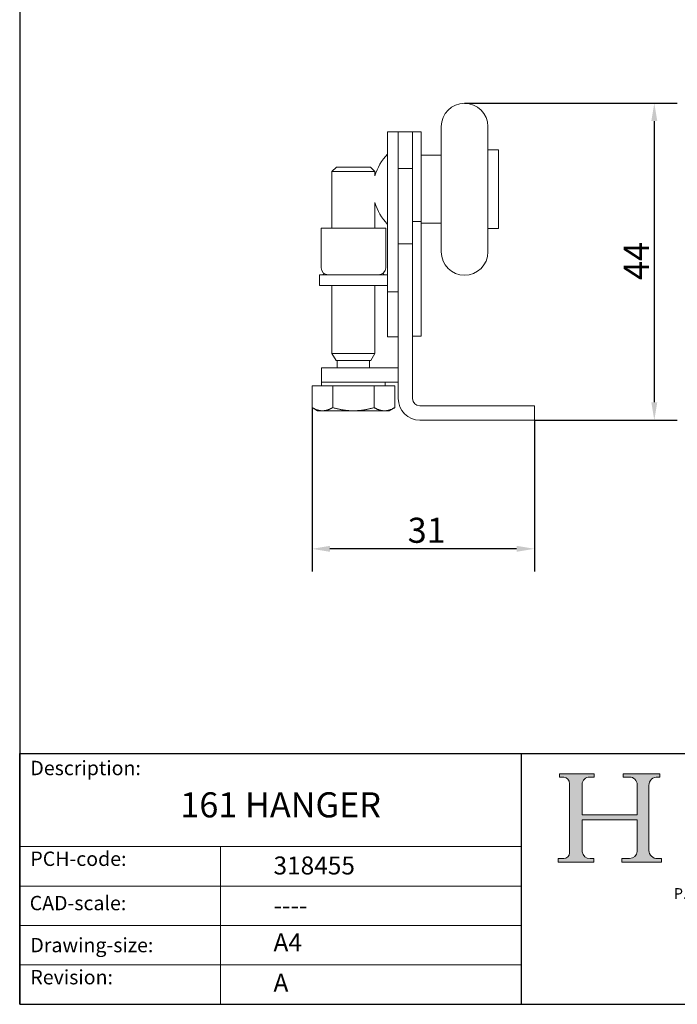
# Model space of a CAD drawing. Units: millimetres. Extents: x 10 to 200, y 10 to 287.
# Drawn here: x 10 to 102, y 10 to 147 of the extents above; entities that cross this region are included whole.
import ezdxf

# ---------------------------------------------------------------- set-up
doc = ezdxf.new("R2010")
doc.units = ezdxf.units.MM
doc.linetypes.add('CONTINUOUS_ACAD', pattern=[0])
for name, color, linetype, lineweight in [('Dimensions(ISO)', 7, 'Continuous', 25), ('Hatch', 179, 'Continuous', 9), ('Sketch Geometry(ISO)', 7, 'Continuous', 50), ('Symbols(ISO)', 7, 'Continuous', 25), ('Visible Edges(ISO)', 7, 'Continuous', 18)]:
    doc.layers.add(name, color=color, linetype=linetype, lineweight=lineweight)
doc.styles.add('Current-BSI', font='ARIAL.TTF')
doc.styles.get("Standard").update_dxf_attribs({"font": 'monotxt.shx'})
doc.styles.add('Text Style171', font='romans.shx')
doc.styles.add('Text Style175', font='RomanS.shx')
doc.dimstyles.new('DEFAULT-ISO', dxfattribs={"dimtxt": 3.5, "dimasz": 2.5, "dimexe": 3.175, "dimexo": 0, "dimgap": 0.762, "dimtad": 1, "dimrnd": 1e-08, "dimzin": 0, "dimtxsty": 'Current-BSI', "dimcen": 0.09, "dimdle": 10, "dimclrd": 7, "dimclre": 7, "dimclrt": 7, "dimazin": 0, "dimtfac": 1, "dimtmove": 0, "dimatfit": 3, "dimfxl": 0, "dimtolj": 1, "dimtzin": 0, "dimlwd": 25, "dimlwe": 25, "dimarcsym": 0})

# ---------------------------------------------------------------- blocks, each defined once
blk = doc.blocks.new('Borders PCH WEB A4')
at = {"layer": 'Hatch'}
h = blk.add_hatch(color=7, dxfattribs=at)
edge = h.paths.add_edge_path()
edge.add_line((85.12442361902842, 29.83952031839042), (90.12021436987985, 29.83952031839042))
edge.add_line((90.12021436987985, 29.83952031839042), (90.12021436987985, 30.31758642010827))
edge.add_line((90.12021436987985, 30.31758642010827), (89.57055771862744, 30.31758642010827))
edge.add_arc((89.57055771862744, 31.42300045759145), 1.105414037483174, 187.1935992801297, 270, ccw=False)
edge.add_line((88.47384473046571, 31.28457785877812), (88.47384473046571, 35.72725452681895))
edge.add_line((88.47384473046571, 35.72725452681895), (96.1605727076446, 35.72725452681895))
edge.add_line((96.16057270764459, 35.72725452681895), (96.16057270764459, 31.3089677253812))
edge.add_arc((94.99216056273015, 31.49643795118536), 1.183356254872823, 275.0002965615479, 350.8846571626673, ccw=False)
edge.add_line((95.09530295777266, 30.31758525797406), (93.99162909502387, 30.31758525797406))
edge.add_line((93.99162909502387, 30.31758525797407), (93.99162909502387, 29.83951915625621))
edge.add_line((93.99162909502387, 29.83951915625621), (99.53719586151921, 29.83951915625621))
edge.add_line((99.53719586151921, 29.83951915625621), (99.5371958615192, 30.31758525797406))
edge.add_line((99.5371958615192, 30.31758525797407), (98.9674855010898, 30.31758525797406))
edge.add_arc((98.9674855010898, 31.50824222299917), 1.190656965025106, 181.4776343176195, 270, ccw=False)
edge.add_line((97.77722446866589, 31.47753907892596), (97.77722446866588, 40.54104742202703))
edge.add_arc((98.9457575770492, 40.54104742202703), 1.168533108383337, 86.08926454031109, 180, ccw=False)
edge.add_line((99.02545413466942, 41.70685962135053), (99.32922171552742, 41.70685962135053))
edge.add_line((99.32922171552744, 41.70685962135053), (99.32922171552744, 42.14439631375073))
edge.add_line((99.32922171552744, 42.14439631375073), (94.1850959228365, 42.14439631375073))
edge.add_line((94.18509592283648, 42.14439631375073), (94.18509592283648, 41.70685962135053))
edge.add_line((94.18509592283648, 41.70685962135053), (95.06738178839349, 41.70685962135053))
edge.add_arc((95.06646109900245, 40.61274840008619), 1.094111608642142, 0, 89.9517858853174, ccw=False)
edge.add_line((96.16057270764458, 40.61274840008619), (96.16057270764459, 36.45263041054171))
edge.add_line((96.16057270764459, 36.45263041054171), (88.47384473046571, 36.45263041054172))
edge.add_line((88.47384473046573, 36.45263041054172), (88.47384473046571, 40.668399985546))
edge.add_arc((89.51257510724987, 40.668399985546), 1.038730376784162, 88.69180451568548, 180, ccw=False)
edge.add_line((89.53628966942384, 41.70685962135043), (90.12817817732348, 41.70685962135043))
edge.add_line((90.12817817732348, 41.70685962135043), (90.12817817732348, 42.14439631374835))
edge.add_line((90.12817817732348, 42.14439631374835), (85.3245838741066, 42.14439631374839))
edge.add_line((85.3245838741066, 42.14439631374839), (85.32458387410624, 41.70685962135043))
edge.add_line((85.32458387410625, 41.70685962135043), (85.89887128525437, 41.70685962135038))
edge.add_arc((85.78845899867551, 40.77781686597326), 0.935580736412567, 0, 83.22246050162357, ccw=False)
edge.add_line((86.72403973508807, 40.77781686597326), (86.72403973508808, 31.11571726131325))
edge.add_arc((85.89998462560148, 31.14206255560418), 0.8244761354959045, 270, 358.1688600767236, ccw=False)
edge.add_line((85.89998462560148, 30.31758642010828), (85.12442361902842, 30.31758642010828))
edge.add_line((85.12442361902842, 30.31758642010828), (85.12442361902842, 29.83952031839043))
at = {"layer": 'Sketch Geometry(ISO)', "color": 7, "linetype": 'CONTINUOUS_ACAD', "lineweight": 25}
for p, q in [((10, 287), (9.999999999999998, 10)), ((9.999999999999416, 45.00000000000001), (199.9999999999994, 45.00000000000024)), ((9.999999999999458, 10.00000000000001), (9.999999999999416, 45.00000000000001)), ((80, 10.00000000000009), (80, 45))]:
    blk.add_line(p, q, dxfattribs=at)
at = {"layer": 'Sketch Geometry(ISO)', "color": 7, "linetype": 'CONTINUOUS_ACAD', "lineweight": 18}
for p, q in [((85.3245838741066, 42.14439631374839), (90.12817817732348, 42.14439631374835)), ((85.32458387410625, 41.70685962135043), (85.3245838741066, 42.14439631374839)), ((85.89887128525436, 41.70685962135038), (85.32458387410625, 41.70685962135043)), ((90.12817817732348, 41.70685962135043), (89.48886054507591, 41.70685962135043)), ((90.12817817732348, 42.14439631374835), (90.12817817732348, 41.70685962135043)), ((94.18509592283648, 41.70685962135053), (94.18509592283648, 42.14439631375073)), ((94.18509592283648, 42.14439631375073), (99.32922171552744, 42.14439631375073)), ((94.18509592283648, 41.70685962135053), (95.06738178839349, 41.70685962135053)), ((99.32922171552744, 41.70685962135053), (98.866061019429, 41.70685962135053)), ((99.32922171552744, 42.14439631375073), (99.32922171552744, 41.70685962135053)), ((86.72403973508807, 40.77781686597326), (86.72403973508808, 31.11571726131325)), ((88.47384473046573, 36.45263041054172), (88.47384473046571, 40.668399985546)), ((96.16057270764458, 40.61274840008619), (96.16057270764459, 36.45263041054171)), ((97.77722446866588, 40.54104742202703), (97.77722446866589, 31.47753907892596)), ((88.47384473046573, 36.45263041054172), (96.16057270764459, 36.45263041054171)), ((96.16057270764459, 35.72725452681895), (88.47384473046571, 35.72725452681895)), ((88.47384473046571, 31.28457785877812), (88.47384473046571, 35.72725452681895)), ((96.16057270764459, 35.72725452681895), (96.16057270764459, 31.30896772538119)), ((37.99999999999946, 9.999999999999876), (37.99999999999943, 32.00000000000004)), ((85.12442361902842, 30.31758642010828), (85.89998462560148, 30.31758642010828)), ((85.12442361902842, 29.83952031839042), (85.12442361902842, 30.31758642010828)), ((89.57055771862743, 30.31758642010827), (90.12021436987985, 30.31758642010827)), ((90.12021436987985, 30.31758642010827), (90.12021436987985, 29.83952031839042)), ((93.99162909502387, 29.83951915625621), (93.99162909502387, 30.31758525797407)), ((93.99162909502387, 30.31758525797407), (95.09530295777266, 30.31758525797406)), ((98.9674855010898, 30.31758525797406), (99.5371958615192, 30.31758525797407)), ((99.5371958615192, 30.31758525797407), (99.53719586151921, 29.83951915625621)), ((90.12021436987985, 29.83952031839042), (85.12442361902842, 29.83952031839042)), ((99.53719586151921, 29.83951915625621), (93.99162909502387, 29.83951915625621))]:
    blk.add_line(p, q, dxfattribs=at)
at = {"layer": 'Sketch Geometry(ISO)', "linetype": 'CONTINUOUS_ACAD', "lineweight": 18}
for p, q in [((9.999999999999083, 32.00000000000001), (79.99999999999909, 32.00000000000009)), ((9.99999999999931, 26.50000000000001), (79.9999999999994, 26.50000000000009)), ((9.999999999999536, 21.00000000000001), (79.99999999999955, 21.00000000000009)), ((9.999999999999764, 15.50000000000001), (80, 15.50000000000009))]:
    blk.add_line(p, q, dxfattribs=at)
at = {"layer": 'Sketch Geometry(ISO)', "color": 7, "linetype": 'Continuous', "lineweight": 25}
blk.add_line((9.999999999999998, 10), (200, 10.00000000000023), dxfattribs=at)
at = {"layer": 'Sketch Geometry(ISO)', "color": 7, "linetype": 'CONTINUOUS_ACAD', "lineweight": 18}
for centre, radius, start, end in [((85.78845899867551, 40.77781686597326), 0.9355807364125672, 0, 83.22246050162359), ((89.51257510724987, 40.668399985546), 1.038730376784162, 88.69180451568546, 180), ((95.06646109900245, 40.61274840008619), 1.094111608642142, 0, 89.95178588531743), ((98.9457575770492, 40.54104742202703), 1.168533108383337, 86.08926454031106, 180), ((85.89998462560148, 31.14206255560418), 0.8244761354959045, 270, 358.1688600767236), ((89.57055771862744, 31.42300045759145), 1.105414037483175, 187.1935992801294, 270), ((94.99216056273015, 31.49643795118536), 1.183356254872823, 275.0002965615479, 350.8846571626673), ((98.9674855010898, 31.50824222299917), 1.190656965025106, 181.4776343176195, 270)]:
    blk.add_arc(centre, radius, start, end, dxfattribs=at)
at = {"layer": 'Symbols(ISO)', "color": 7, "attachment_point": 7}
for s, insert, char_height, style in [('Description:', (11.49221956798908, 41.33868184548543), 2.000000029802322, 'Text Style175'), ('PCH-code:', (11.49221956798908, 28.67986058871006), 2.000000029802322, 'Text Style175'), ('P.C.HENDERSON LIMITED, BOWBURN, DURHAM DH6 5NG ENGLAND', (101.2479534031771, 24.23764887927175), 1.500000059604645, 'Text Style171'), ('CAD-scale:', (11.39781932491779, 22.49851508063875), 2.000000029802322, 'Text Style175'), ('Drawing-size:', (11.49221956798908, 16.63434934845192), 2.000000029802322, 'Text Style175'), ('Revision:', (11.49221956798908, 12.15982176465988), 2.000000029802322, 'Text Style175')]:
    blk.add_mtext(s, dxfattribs=dict(at, insert=insert, char_height=char_height, style=style))
blk = doc.blocks.new('*D13')
at = {"layer": 'Defpoints', "color": 0, "linetype": 'Continuous'}
for p in [(50.79033144215109, 93.23649632644563), (81.81383413404737, 91.49001433906051), (50.79033144215109, 73.53791092919647)]:
    blk.add_point(p, dxfattribs=at)
at = {"layer": 'Dimensions(ISO)', "color": 7, "linetype": 'Continuous', "lineweight": 25}
for p, q in [((50.79033144215109, 93.23649632644563), (50.79033144215109, 70.36291092919647)), ((81.81383413404737, 91.49001433906051), (81.81383413404737, 70.36291092919647)), ((79.31383413404737, 73.53791092919647), (53.29033144215109, 73.53791092919647))]:
    blk.add_line(p, q, dxfattribs=at)
at = {"layer": 'Dimensions(ISO)', "color": 7, "linetype": 'Continuous'}
for points in [[(53.29033144215109, 73.95457759586314), (53.29033144215109, 73.1212442625298), (50.79033144215109, 73.53791092919647)], [(79.31383413404737, 73.95457759586314), (79.31383413404737, 73.1212442625298), (81.81383413404737, 73.53791092919647)]]:
    blk.add_solid(points, dxfattribs=at)
at = {"layer": 'Dimensions(ISO)', "color": 7, "linetype": 'Continuous', "lineweight": 25, "insert": (64.13427924103237, 77.8763092920887), "char_height": 3.5, "attachment_point": 1, "style": 'Current-BSI'}
blk.add_mtext('\\A1;31', dxfattribs=at)
blk = doc.blocks.new('*D14')
at = {"layer": 'Defpoints', "color": 0, "linetype": 'Continuous'}
for p in [(72.06383413404735, 135.6981656500449), (81.81383413404737, 91.49001433906051), (98.53886331047889, 91.4900143390605)]:
    blk.add_point(p, dxfattribs=at)
at = {"layer": 'Dimensions(ISO)', "color": 7, "linetype": 'Continuous', "lineweight": 25}
for p, q in [((72.06383413404735, 135.6981656500449), (101.7138633104789, 135.6981656500449)), ((98.5388633104789, 133.1981656500449), (98.53886331047889, 93.9900143390605)), ((81.81383413404737, 91.49001433906051), (101.7138633104789, 91.4900143390605))]:
    blk.add_line(p, q, dxfattribs=at)
at = {"layer": 'Dimensions(ISO)', "color": 7, "linetype": 'Continuous'}
for points in [[(98.12219664381223, 133.1981656500449), (98.95552997714557, 133.1981656500449), (98.5388633104789, 135.6981656500449)], [(98.12219664381222, 93.9900143390605), (98.95552997714556, 93.9900143390605), (98.53886331047889, 91.4900143390605)]]:
    blk.add_solid(points, dxfattribs=at)
at = {"layer": 'Dimensions(ISO)', "color": 7, "linetype": 'Continuous', "lineweight": 25, "insert": (94.27686331047887, 111.0240013178816), "char_height": 3.5, "attachment_point": 1, "rotation": 90, "style": 'Current-BSI'}
blk.add_mtext('\\A1;44', dxfattribs=at)

msp = doc.modelspace()

# ---------------------------------------------------------------- linework, layer by layer
at = {"layer": 'Visible Edges(ISO)'}
for p, q in [((68.81383413404735, 132.448165650045), (68.81383413404735, 114.948165650045)), ((75.31383413404737, 132.448165650045), (75.31383413404737, 114.948165650045)), ((61.31383413404735, 129.4746227853525), (61.31383413404735, 131.6981656500449)), ((62.81383413404735, 131.6981656500449), (61.31383413404735, 131.6981656500449)), ((62.81383413404734, 131.6981656500449), (64.01383413404734, 131.6981656500449)), ((62.81383413404735, 129.4746227853525), (62.81383413404735, 131.6981656500449)), ((64.01383413404734, 131.6981656500449), (64.81383413404734, 131.6981656500449)), ((66.01383413404734, 131.6981656500449), (64.81383413404734, 131.6981656500449)), ((64.81383413404734, 129.4746227853525), (64.81383413404734, 131.698165650045)), ((66.01383413404734, 131.698165650045), (66.01383413404734, 129.4746227853525)), ((61.31383413404735, 129.4746227853525), (61.31383413404735, 109.3775176293551)), ((62.81383413404735, 129.4746227853525), (62.81383413404735, 126.5900143390604)), ((64.81383413404734, 126.5900143390605), (64.81383413404734, 129.4746227853525)), ((66.01383413404734, 129.4746227853525), (66.01383413404734, 119.1981656500449)), ((76.81383413404734, 129.198165650045), (75.31383413404734, 129.198165650045)), ((76.81383413404734, 118.1981656500449), (76.81383413404734, 129.198165650045)), ((68.81383413404735, 128.448165650045), (66.01383413404734, 128.448165650045)), ((54.17728413404731, 126.7900143390605), (53.56383413404731, 126.1764643390605)), ((54.17728413404731, 126.7900143390605), (58.95038413404733, 126.7900143390605)), ((58.95038413404733, 126.7900143390605), (59.56383413404731, 126.1764643390605)), ((62.81383413404735, 116.0900143390604), (62.81383413404734, 126.5900143390604)), ((62.81383413404734, 126.5900143390604), (64.81383413404734, 126.5900143390604)), ((64.81383413404734, 126.5900143390603), (64.81383413404734, 116.0900143390604)), ((59.56383413404733, 126.1764643390605), (53.56383413404731, 126.1764643390605)), ((53.56383413404732, 118.248165650045), (53.56383413404731, 126.1764643390605)), ((59.56383413404733, 125.5522152718188), (59.56383413404731, 126.1764643390605)), ((59.56383413404733, 118.248165650045), (59.56383413404733, 121.8441160282711)), ((52.06383413404731, 118.248165650045), (53.06383413404732, 118.248165650045)), ((52.06383413404731, 118.248165650045), (52.06383413404733, 112.7481656500449)), ((53.06383413404732, 118.248165650045), (60.06383413404733, 118.248165650045)), ((60.06383413404733, 118.248165650045), (61.06383413404734, 118.248165650045)), ((61.06383413404735, 112.748165650045), (61.06383413404734, 118.248165650045)), ((66.01383413404734, 119.1981656500449), (64.81383413404734, 119.1981656500449)), ((66.01383413404734, 119.1981656500449), (66.01383413404734, 104.6981656500449)), ((68.81383413404735, 118.948165650045), (66.01383413404736, 118.948165650045)), ((76.81383413404734, 118.1981656500449), (75.31383413404734, 118.1981656500449)), ((62.81383413404735, 116.0900143390604), (62.81383413404736, 94.49001433906047)), ((64.81383413404734, 116.0900143390604), (62.81383413404735, 116.0900143390604)), ((64.81383413404735, 94.49001433906047), (64.81383413404734, 116.0900143390604)), ((51.81383413404735, 111.748165650045), (54.81383413404735, 111.748165650045)), ((51.81383413404735, 110.248165650045), (51.81383413404735, 111.748165650045)), ((61.31383413404735, 111.748165650045), (54.81383413404735, 111.748165650045)), ((51.81383413404735, 110.248165650045), (54.81383413404735, 110.248165650045)), ((53.56383413404734, 100.7900143390605), (53.56383413404733, 110.248165650045)), ((61.31383413404735, 110.248165650045), (54.81383413404735, 110.248165650045)), ((59.56383413404735, 100.7900143390605), (59.56383413404734, 110.248165650045)), ((61.31383413404735, 109.3775176293551), (61.31383413404735, 104.598165650045)), ((62.81383413404735, 109.3775176293551), (61.31383413404735, 109.3775176293551)), ((61.31383413404735, 103.098165650045), (61.31383413404735, 104.598165650045)), ((66.01383413404734, 104.6981656500449), (66.01383413404734, 103.1981656500449)), ((62.81383413404735, 103.098165650045), (61.31383413404735, 103.098165650045)), ((64.81383413404734, 103.1981656500449), (66.01383413404734, 103.1981656500449)), ((53.56383413404734, 100.7900143390605), (59.56383413404735, 100.7900143390605)), ((54.14118440323697, 99.79001433906048), (53.56383413404734, 100.7900143390605)), ((58.98648386485773, 99.79001433906048), (59.56383413404735, 100.7900143390605)), ((58.98648386485772, 99.79001433906048), (54.14118440323697, 99.79001433906048)), ((54.31383413404735, 98.79001433906043), (54.31383413404735, 99.79001433906048)), ((58.81383413404735, 98.79001433906046), (58.81383413404735, 99.79001433906049)), ((52.08446439486883, 98.79001433906043), (52.08446439486883, 96.79001433906045)), ((62.81383413404736, 98.79001433906043), (52.08446439486883, 98.79001433906042)), ((50.79033144215109, 96.28991433906046), (53.67708278810061, 96.28991433906046)), ((50.79033144215109, 96.28991433906046), (50.79033144215111, 93.23649632644563)), ((62.81383413404736, 96.79001433906045), (52.08446439486883, 96.79001433906043)), ((52.12383413404734, 96.28991433906046), (52.12383413404734, 96.79001433906046)), ((53.67708278810061, 96.28991433906046), (59.45058547999687, 96.28991433906049)), ((53.67708278810061, 96.28991433906046), (53.6770827881006, 93.23649632644563)), ((59.45058547999687, 96.28991433906049), (59.45058547999685, 93.23649632644566)), ((59.45058547999687, 96.28991433906049), (62.33733682594362, 96.28991433906049)), ((61.00383413404736, 96.28991433906049), (61.00383413404736, 96.79001433906049)), ((62.33733682594362, 96.28991433906049), (62.33733682594361, 93.23649632644566)), ((81.81383413404734, 93.49001433906048), (65.81383413404735, 93.49001433906048)), ((81.81383413404734, 91.4900143390605), (81.81383413404734, 93.49001433906048)), ((51.56383413404733, 92.78991433906046), (50.79033144215111, 93.23649632644563)), ((51.56383413404733, 92.78991433906046), (52.23370711512583, 92.78991433906046)), ((52.23370711512583, 92.78991433906046), (56.56383413404875, 92.78991433906046)), ((56.56383413404875, 92.78991433906046), (60.89396115297028, 92.78991433906046)), ((60.89396115297027, 92.78991433906046), (61.56383413404739, 92.78991433906046)), ((61.56383413404739, 92.78991433906046), (62.33733682594361, 93.23649632644566)), ((65.81383413404735, 91.49001433906048), (81.81383413404734, 91.4900143390605))]:
    msp.add_line(p, q, dxfattribs=at)
for centre, radius, start, end in [((72.06383413404735, 132.448165650045), 3.250000000000001, 0, 180), ((66.31383413404735, 123.698165650045), 7.000000000000004, 135.5846914028071, 164.6411144191783), ((66.31383413404735, 123.698165650045), 7.000000000000004, 195.358885580822, 224.4153085971931), ((72.06383413404735, 114.948165650045), 3.250000000000001, 180, 0), ((53.06383413404733, 112.7481656500449), 1.000000000000003, 180, 270), ((60.06383413404734, 112.748165650045), 0.9999999999999998, 270, 0), ((52.06383413404735, 112.248165650045), 0.4999999999999998, 270.000000000001, 323.1301023541544), ((61.06383413404735, 112.248165650045), 0.5, 216.8698976458428, 270), ((65.81383413404735, 94.49001433906048), 2.999999999999999, 180, 269.9999999999998), ((65.81383413404735, 94.49001433906047), 0.9999999999999997, 180, 270)]:
    msp.add_arc(centre, radius, start, end, dxfattribs=at)
for points, weights in [([(50.79033144215111, 93.23649632644563), (51.56383413404772, 92.78991433906045), (52.23370711512586, 92.78991433906045)], [1, 1.037954849302047, 1]), ([(52.23370711512586, 92.78991433906045), (52.90358009620398, 92.78991433906045), (53.6770827881006, 93.23649632644563)], [1, 1.037954849302037, 1]), ([(53.67708278810064, 93.23649632644563), (55.22408817189314, 92.78991433906045), (56.56383413404875, 92.78991433906045)], [1, 1.037954849302044, 1]), ([(56.56383413404875, 92.78991433906045), (57.90358009620434, 92.78991433906045), (59.45058547999685, 93.23649632644566)], [1, 1.037954849302032, 1]), ([(59.45058547999689, 93.23649632644566), (60.22408817189277, 92.78991433906045), (60.89396115297024, 92.78991433906046)], [1, 1.037954849302037, 1]), ([(60.89396115297024, 92.78991433906046), (61.56383413404772, 92.78991433906045), (62.33733682594361, 93.23649632644566)], [1, 1.037954849302026, 1])]:
    msp.add_rational_spline(points, weights, degree=2, dxfattribs=at)

# ---------------------------------------------------------------- block references
msp.add_blockref('Borders PCH WEB A4', (0, 0))

# ---------------------------------------------------------------- texts
at = {"layer": 'Symbols(ISO)', "color": 7}
for s, insert, char_height, width, attachment_point in [('{\\fRomanS|b0|i0;\\H3.5000;161 HANGER}', (32.41496050380098, 39.5764744450875), 3.499999940395355, 34.89097356796265, 1), ('{\\fRomanS|b0|i0;\\H2.5000;318455}', (45.41071185550231, 28.1132740857965), 2.5, 14.59265112876892, 7), ('{\\fRomanS|b0|i0;\\H2.5000;----}', (45.41071185550234, 25.04884285713633), 2.5, 12.58785963058472, 1)]:
    msp.add_mtext(s, dxfattribs=dict(at, insert=insert, char_height=char_height, width=width, attachment_point=attachment_point))
at = {"layer": 'Symbols(ISO)', "color": 7, "char_height": 2.5, "attachment_point": 1}
for s, insert in [('{\\fRomanS|b0|i0;\\H2.5000;A4}', (45.41071185550234, 19.88822693112647)), ('{\\fRomanS|b0|i0;\\H2.5000;A}', (45.41071185550234, 14.25994205041998))]:
    msp.add_mtext(s, dxfattribs=dict(at, insert=insert))

# ---------------------------------------------------------------- dimensions: what is measured, and where the dimension line sits
at = {"layer": 'Dimensions(ISO)', "color": 7, "linetype": 'Continuous', "lineweight": 25}
for base, p1, p2, angle, picture, middle in [((98.53886331047889, 91.4900143390605), (72.06383413404735, 135.6981656500449), (81.81383413404737, 91.49001433906051), 270, '*D14', (98.53886331047887, 113.5940899945528)), ((50.79033144215109, 73.53791092919647), (81.81383413404737, 91.49001433906051), (50.79033144215109, 93.23649632644563), 180, '*D13', (66.30208278809923, 73.53791092919647))]:
    dim = msp.add_linear_dim(base=base, p1=p1, p2=p2, angle=angle, dimstyle='DEFAULT-ISO', override={"dimdec": 0, "dimtp": 0, "dimtm": -0, "dimtdec": 2, "dimtofl": 0, "dimatfit": 1}, dxfattribs=at)
    dim.commit()
    dim.dimension.update_dxf_attribs({"geometry": picture, "text_midpoint": middle, "dimtype": 160})

doc.saveas('drawing.dxf')
